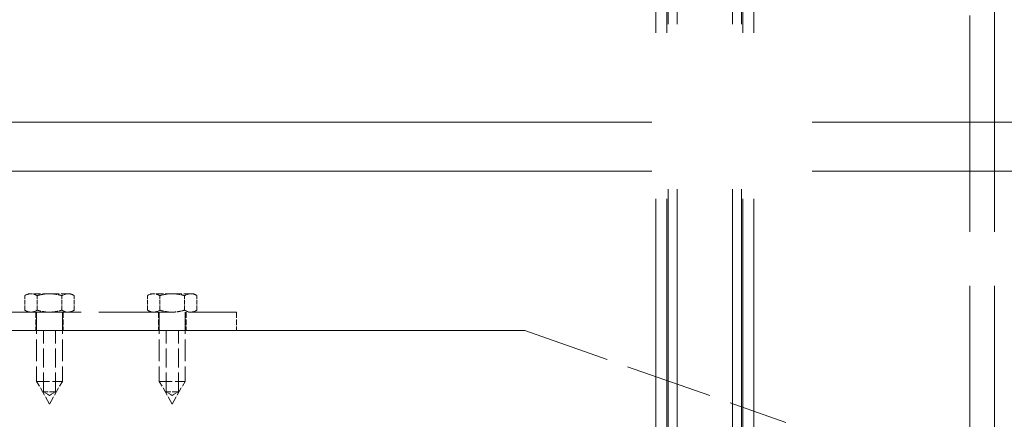
# Model space of a CAD drawing. Units: millimetres. Extents: x 48083 to 68987, y 864 to 14287.
# Drawn here: x 60765 to 60926, y 11583 to 11648 of the extents above; entities that cross this region are included whole.
import ezdxf

# ---------------------------------------------------------------- set-up
doc = ezdxf.new("R2010")
doc.units = ezdxf.units.MM
doc.header["$LTSCALE"] = 50
doc.linetypes.add('DASHED', pattern=[0.2068, 0.1655, -0.0413])
doc.layers.add('Dimension (ISO)', color=5, linetype='Continuous', lineweight=9, true_color=0x0000ff)
doc.layers.add('Hidden (ISO)', color=1, linetype='DASHED', lineweight=18, true_color=0xff0000)
doc.styles.add('Note Text (ISO)', font='tahoma.ttf')
doc.dimstyles.new('Default (ISO)', dxfattribs={"dimscale": 50, "dimtxt": 3.5, "dimasz": 2.5, "dimexe": 3.175, "dimexo": 0, "dimgap": 0.762, "dimtad": 1, "dimdec": 1, "dimrnd": 1e-08, "dimtxsty": 'Note Text (ISO)', "dimcen": 0.09, "dimdle": 10, "dimclrd": 256, "dimclre": 256, "dimclrt": 256, "dimadec": 1, "dimazin": 2, "dimtfac": 1.001486, "dimtmove": 0, "dimatfit": 3, "dimfxl": 1, "dimtolj": 1, "dimtzin": 0, "dimlwd": -1, "dimlwe": -1, "dimarcsym": 0})

# ---------------------------------------------------------------- blocks, each defined once
blk = doc.blocks.new('*D51')
at = {"layer": 'Defpoints', "color": 0, "transparency": 16777216}
for p in [(62576.21, 12343.29), (60881.22, 10440.3), (62915.53, 10440.3)]:
    blk.add_point(p, dxfattribs=at)
at = {"layer": 'Dimension (ISO)', "transparency": 16777216}
for p, q in [((62576.21, 12343.29), (63074.28, 12343.29)), ((62915.53, 12218.29), (62915.53, 10565.3)), ((60881.22, 10440.3), (63074.28, 10440.3))]:
    blk.add_line(p, q, dxfattribs=at)
for points in [[(62894.69, 12218.29), (62936.36, 12218.29), (62915.53, 12343.29)], [(62894.69, 10565.3), (62936.36, 10565.3), (62915.53, 10440.3)]]:
    blk.add_solid(points, dxfattribs=at)
at = {"layer": 'Dimension (ISO)', "transparency": 16777216, "insert": (62695.14, 11149.1), "char_height": 175, "attachment_point": 1, "rotation": 90, "style": 'Note Text (ISO)'}
blk.add_mtext('\\A1;1903', dxfattribs=at)
blk = doc.blocks.new('*D54')
at = {"layer": 'Defpoints', "color": 0, "transparency": 16777216}
for p in [(49468.55, 11739.46), (62261.31, 11739.46), (62261.31, 9866.14)]:
    blk.add_point(p, dxfattribs=at)
at = {"layer": 'Dimension (ISO)', "transparency": 16777216}
for p, q in [((49468.55, 11739.46), (49468.55, 9707.39)), ((62261.31, 11739.46), (62261.31, 9707.39)), ((49593.55, 9866.14), (62136.31, 9866.14))]:
    blk.add_line(p, q, dxfattribs=at)
for points in [[(49593.55, 9886.98), (49593.55, 9845.31), (49468.55, 9866.14)], [(62136.31, 9886.98), (62136.31, 9845.31), (62261.31, 9866.14)]]:
    blk.add_solid(points, dxfattribs=at)
at = {"layer": 'Dimension (ISO)', "transparency": 16777216, "insert": (55556.53, 10086.53), "char_height": 175, "attachment_point": 1, "style": 'Note Text (ISO)'}
blk.add_mtext('\\A1;12793', dxfattribs=at)

msp = doc.modelspace()

# ---------------------------------------------------------------- linework, layer by layer
at = {"layer": 'Hidden (ISO)', "ltscale": 13.125173}
for p, q in [((60868.9, 10967.26), (60868.9, 12867.26)), ((60870.7, 10967.26), (60870.7, 12867.26)), ((60883.1, 10967.26), (60883.1, 12867.26)), ((60884.9, 10967.26), (60884.9, 12867.26))]:
    msp.add_line(p, q, dxfattribs=at)
at = {"layer": 'Hidden (ISO)', "ltscale": 13.056093}
for p, q in [((60870.9, 10972.26), (60870.9, 12862.26)), ((60872.4, 10972.26), (60872.4, 12862.26)), ((60881.4, 10972.26), (60881.4, 12862.26)), ((60882.9, 10972.26), (60882.9, 12862.26))]:
    msp.add_line(p, q, dxfattribs=at)
at = {"layer": 'Hidden (ISO)', "ltscale": 12.282398}
for p, q in [((60924.09, 11631.26), (60924.09, 12266.26)), ((60924.09, 10988.26), (60924.09, 11623.26))]:
    msp.add_line(p, q, dxfattribs=at)
at = {"layer": 'Hidden (ISO)', "ltscale": 4.267084}
for p, q in [((60920.09, 11569.23), (60920.09, 11681.3)), ((60924.09, 11569.23), (60924.09, 11681.3))]:
    msp.add_line(p, q, dxfattribs=at)
at = {"layer": 'Hidden (ISO)', "ltscale": 12.65231}
for p, q in [((60999.09, 11631.26), (60416.09, 11631.26)), ((60999.09, 11623.26), (60416.09, 11623.26))]:
    msp.add_line(p, q, dxfattribs=at)
at = {"layer": 'Hidden (ISO)', "ltscale": 0.304504}
msp.add_line((60924.09, 11623.26), (60924.09, 11631.26), dxfattribs=at)
at = {"layer": 'Hidden (ISO)', "ltscale": 0.023705}
for p, q in [((60766.59, 11603.26), (60766.05, 11602.95)), ((60766.59, 11603.26), (60766.05, 11602.95)), ((60773.59, 11603.26), (60774.13, 11602.95)), ((60773.59, 11603.26), (60774.13, 11602.95)), ((60786.59, 11603.26), (60786.05, 11602.95)), ((60786.59, 11603.26), (60786.05, 11602.95)), ((60793.59, 11603.26), (60794.13, 11602.95)), ((60793.59, 11603.26), (60794.13, 11602.95)), ((60766.59, 11600.26), (60766.05, 11600.58)), ((60766.59, 11600.26), (60766.05, 11600.58)), ((60773.59, 11600.26), (60774.13, 11600.58)), ((60773.59, 11600.26), (60774.13, 11600.58)), ((60786.59, 11600.26), (60786.05, 11600.58)), ((60786.59, 11600.26), (60786.05, 11600.58)), ((60793.59, 11600.26), (60794.13, 11600.58)), ((60793.59, 11600.26), (60794.13, 11600.58))]:
    msp.add_line(p, q, dxfattribs=at)
at = {"layer": 'Hidden (ISO)', "ltscale": 0.090321}
for p, q in [((60766.05, 11600.58), (60766.05, 11602.95)), ((60766.05, 11600.58), (60766.05, 11602.95)), ((60768.07, 11600.58), (60768.07, 11602.95)), ((60768.07, 11600.58), (60768.07, 11602.95)), ((60772.11, 11600.58), (60772.11, 11602.95)), ((60772.11, 11600.58), (60772.11, 11602.95)), ((60774.13, 11600.58), (60774.13, 11602.95)), ((60774.13, 11600.58), (60774.13, 11602.95)), ((60786.05, 11600.58), (60786.05, 11602.95)), ((60786.05, 11600.58), (60786.05, 11602.95)), ((60788.07, 11600.58), (60788.07, 11602.95)), ((60788.07, 11600.58), (60788.07, 11602.95)), ((60792.11, 11600.58), (60792.11, 11602.95)), ((60792.11, 11600.58), (60792.11, 11602.95)), ((60794.13, 11600.58), (60794.13, 11602.95)), ((60794.13, 11600.58), (60794.13, 11602.95))]:
    msp.add_line(p, q, dxfattribs=at)
at = {"layer": 'Hidden (ISO)', "ltscale": 0.069677}
for p, q in [((60767.06, 11603.26), (60766.59, 11603.26)), ((60767.06, 11603.26), (60766.59, 11603.26)), ((60773.59, 11603.26), (60773.12, 11603.26)), ((60773.59, 11603.26), (60773.12, 11603.26)), ((60787.06, 11603.26), (60786.59, 11603.26)), ((60787.06, 11603.26), (60786.59, 11603.26)), ((60793.59, 11603.26), (60793.12, 11603.26)), ((60793.59, 11603.26), (60793.12, 11603.26))]:
    msp.add_line(p, q, dxfattribs=at)
at = {"layer": 'Hidden (ISO)', "ltscale": 0.139454}
for p, q in [((60770.09, 11603.26), (60767.06, 11603.26)), ((60770.09, 11603.26), (60767.06, 11603.26)), ((60773.12, 11603.26), (60770.09, 11603.26)), ((60773.12, 11603.26), (60770.09, 11603.26)), ((60790.09, 11603.26), (60787.06, 11603.26)), ((60790.09, 11603.26), (60787.06, 11603.26)), ((60793.12, 11603.26), (60790.09, 11603.26)), ((60793.12, 11603.26), (60790.09, 11603.26))]:
    msp.add_line(p, q, dxfattribs=at)
at = {"layer": 'Hidden (ISO)', "ltscale": 1.408694}
msp.add_line((60763.59, 11600.26), (60800.59, 11600.26), dxfattribs=at)
msp.add_line((60763.59, 11600.26), (60800.59, 11600.26), dxfattribs=at)
at = {"layer": 'Hidden (ISO)', "ltscale": 0.114127}
for p, q in [((60767.84, 11600.26), (60767.84, 11597.26)), ((60767.84, 11600.26), (60767.84, 11597.26)), ((60772.34, 11600.26), (60772.34, 11597.26)), ((60772.34, 11600.26), (60772.34, 11597.26)), ((60787.84, 11600.26), (60787.84, 11597.26)), ((60787.84, 11600.26), (60787.84, 11597.26)), ((60792.34, 11600.26), (60792.34, 11597.26)), ((60792.34, 11600.26), (60792.34, 11597.26)), ((60800.59, 11600.26), (60800.59, 11597.26)), ((60800.59, 11600.26), (60800.59, 11597.26))]:
    msp.add_line(p, q, dxfattribs=at)
at = {"layer": 'Hidden (ISO)', "ltscale": 0.430153}
for p, q in [((60767.99, 11600.26), (60767.99, 11588.96)), ((60767.99, 11600.26), (60767.99, 11588.96)), ((60772.19, 11600.26), (60772.19, 11588.96)), ((60772.19, 11600.26), (60772.19, 11588.96)), ((60787.99, 11600.26), (60787.99, 11588.96)), ((60787.99, 11600.26), (60787.99, 11588.96)), ((60792.19, 11600.26), (60792.19, 11588.96)), ((60792.19, 11600.26), (60792.19, 11588.96))]:
    msp.add_line(p, q, dxfattribs=at)
at = {"layer": 'Hidden (ISO)', "ltscale": 14.17869}
msp.add_line((60847.59, 11597.26), (60567.59, 11597.26), dxfattribs=at)
msp.add_line((60847.59, 11597.26), (60567.59, 11597.26), dxfattribs=at)
at = {"layer": 'Hidden (ISO)', "ltscale": 0.380655}
for p, q in [((60769.09, 11587.26), (60769.09, 11597.26)), ((60769.09, 11587.26), (60769.09, 11597.26)), ((60771.09, 11587.26), (60771.09, 11597.26)), ((60771.09, 11587.26), (60771.09, 11597.26)), ((60789.09, 11587.26), (60789.09, 11597.26)), ((60789.09, 11587.26), (60789.09, 11597.26)), ((60791.09, 11587.26), (60791.09, 11597.26)), ((60791.09, 11587.26), (60791.09, 11597.26))]:
    msp.add_line(p, q, dxfattribs=at)
at = {"layer": 'Hidden (ISO)', "ltscale": 1.71594}
msp.add_line((60847.59, 11597.26), (60890.09, 11582.26), dxfattribs=at)
msp.add_line((60847.59, 11597.26), (60890.09, 11582.26), dxfattribs=at)
at = {"layer": 'Hidden (ISO)', "ltscale": 0.251097}
for p, q in [((60767.99, 11588.96), (60772.19, 11588.96)), ((60767.99, 11588.96), (60772.19, 11588.96)), ((60787.99, 11588.96), (60792.19, 11588.96)), ((60787.99, 11588.96), (60792.19, 11588.96))]:
    msp.add_line(p, q, dxfattribs=at)
at = {"layer": 'Hidden (ISO)', "ltscale": 0.161889}
for p, q in [((60770.09, 11585.26), (60767.99, 11588.96)), ((60770.09, 11585.26), (60767.99, 11588.96)), ((60770.09, 11585.26), (60772.19, 11588.96)), ((60770.09, 11585.26), (60772.19, 11588.96)), ((60790.09, 11585.26), (60787.99, 11588.96)), ((60790.09, 11585.26), (60787.99, 11588.96)), ((60790.09, 11585.26), (60792.19, 11588.96)), ((60790.09, 11585.26), (60792.19, 11588.96))]:
    msp.add_line(p, q, dxfattribs=at)
at = {"layer": 'Hidden (ISO)', "ltscale": 0.119518}
for p, q in [((60771.09, 11587.26), (60769.09, 11587.26)), ((60771.09, 11587.26), (60769.09, 11587.26)), ((60791.09, 11587.26), (60789.09, 11587.26)), ((60791.09, 11587.26), (60789.09, 11587.26))]:
    msp.add_line(p, q, dxfattribs=at)
at = {"layer": 'Hidden (ISO)', "ltscale": 0.04432}
for p, q in [((60770.09, 11586.66), (60769.09, 11587.26)), ((60770.09, 11586.66), (60769.09, 11587.26)), ((60770.09, 11586.66), (60771.09, 11587.26)), ((60770.09, 11586.66), (60771.09, 11587.26)), ((60790.09, 11586.66), (60789.09, 11587.26)), ((60790.09, 11586.66), (60789.09, 11587.26)), ((60790.09, 11586.66), (60791.09, 11587.26)), ((60790.09, 11586.66), (60791.09, 11587.26))]:
    msp.add_line(p, q, dxfattribs=at)
at = {"layer": 'Hidden (ISO)', "ltscale": 0.078019}
for points in [[(60767.06, 11603.26), (60766.59, 11603.26), (60766.05, 11602.95)], [(60767.06, 11603.26), (60766.59, 11603.26), (60766.05, 11602.95)], [(60768.07, 11602.95), (60767.53, 11603.26), (60767.06, 11603.26)], [(60768.07, 11602.95), (60767.53, 11603.26), (60767.06, 11603.26)], [(60770.09, 11603.26), (60769.15, 11603.26), (60768.07, 11602.95)], [(60770.09, 11603.26), (60769.15, 11603.26), (60768.07, 11602.95)], [(60772.11, 11602.95), (60771.03, 11603.26), (60770.09, 11603.26)], [(60772.11, 11602.95), (60771.03, 11603.26), (60770.09, 11603.26)], [(60773.12, 11603.26), (60772.65, 11603.26), (60772.11, 11602.95)], [(60773.12, 11603.26), (60772.65, 11603.26), (60772.11, 11602.95)], [(60774.13, 11602.95), (60773.59, 11603.26), (60773.12, 11603.26)], [(60774.13, 11602.95), (60773.59, 11603.26), (60773.12, 11603.26)], [(60787.06, 11603.26), (60786.59, 11603.26), (60786.05, 11602.95)], [(60787.06, 11603.26), (60786.59, 11603.26), (60786.05, 11602.95)], [(60788.07, 11602.95), (60787.53, 11603.26), (60787.06, 11603.26)], [(60788.07, 11602.95), (60787.53, 11603.26), (60787.06, 11603.26)], [(60790.09, 11603.26), (60789.15, 11603.26), (60788.07, 11602.95)], [(60790.09, 11603.26), (60789.15, 11603.26), (60788.07, 11602.95)], [(60792.11, 11602.95), (60791.03, 11603.26), (60790.09, 11603.26)], [(60792.11, 11602.95), (60791.03, 11603.26), (60790.09, 11603.26)], [(60793.12, 11603.26), (60792.65, 11603.26), (60792.11, 11602.95)], [(60793.12, 11603.26), (60792.65, 11603.26), (60792.11, 11602.95)], [(60794.13, 11602.95), (60793.59, 11603.26), (60793.12, 11603.26)], [(60794.13, 11602.95), (60793.59, 11603.26), (60793.12, 11603.26)], [(60766.05, 11600.58), (60766.59, 11600.26), (60767.06, 11600.26)], [(60766.05, 11600.58), (60766.59, 11600.26), (60767.06, 11600.26)], [(60767.06, 11600.26), (60767.53, 11600.26), (60768.07, 11600.58)], [(60767.06, 11600.26), (60767.53, 11600.26), (60768.07, 11600.58)], [(60768.07, 11600.58), (60769.15, 11600.26), (60770.09, 11600.26)], [(60768.07, 11600.58), (60769.15, 11600.26), (60770.09, 11600.26)], [(60770.09, 11600.26), (60771.03, 11600.26), (60772.11, 11600.58)], [(60770.09, 11600.26), (60771.03, 11600.26), (60772.11, 11600.58)], [(60772.11, 11600.58), (60772.65, 11600.26), (60773.12, 11600.26)], [(60772.11, 11600.58), (60772.65, 11600.26), (60773.12, 11600.26)], [(60773.12, 11600.26), (60773.59, 11600.26), (60774.13, 11600.58)], [(60773.12, 11600.26), (60773.59, 11600.26), (60774.13, 11600.58)], [(60786.05, 11600.58), (60786.59, 11600.26), (60787.06, 11600.26)], [(60786.05, 11600.58), (60786.59, 11600.26), (60787.06, 11600.26)], [(60787.06, 11600.26), (60787.53, 11600.26), (60788.07, 11600.58)], [(60787.06, 11600.26), (60787.53, 11600.26), (60788.07, 11600.58)], [(60788.07, 11600.58), (60789.15, 11600.26), (60790.09, 11600.26)], [(60788.07, 11600.58), (60789.15, 11600.26), (60790.09, 11600.26)], [(60790.09, 11600.26), (60791.03, 11600.26), (60792.11, 11600.58)], [(60790.09, 11600.26), (60791.03, 11600.26), (60792.11, 11600.58)], [(60792.11, 11600.58), (60792.65, 11600.26), (60793.12, 11600.26)], [(60792.11, 11600.58), (60792.65, 11600.26), (60793.12, 11600.26)], [(60793.12, 11600.26), (60793.59, 11600.26), (60794.13, 11600.58)], [(60793.12, 11600.26), (60793.59, 11600.26), (60794.13, 11600.58)]]:
    msp.add_rational_spline(points, [1, 1.0379548493, 1], degree=2, dxfattribs=at)

# ---------------------------------------------------------------- dimensions: what is measured, and where the dimension line sits
at = {"layer": 'Dimension (ISO)'}
for base, p1, p2, angle, override, picture, middle in [((62915.53, 10440.3), (62576.21, 12343.29), (60881.22, 10440.3), 270, {"dimgap": 0.762, "dimdec": 1, "dimtol": 0, "dimlim": 0, "dimtp": 0, "dimtm": 0, "dimtdec": 2, "dimtofl": 0, "dimatfit": 1}, '*D51', (62915.53, 11391.79)), ((62261.31, 9866.14), (49468.55, 11739.46), (62261.31, 11739.46), 180, {"dimgap": 0.762, "dimdec": 0, "dimtol": 0, "dimlim": 0, "dimtp": 0, "dimtm": 0, "dimtdec": 2, "dimtofl": 0, "dimatfit": 1}, '*D54', (55864.93, 9866.14))]:
    dim = msp.add_linear_dim(base=base, p1=p1, p2=p2, angle=angle, dimstyle='Default (ISO)', override=override, dxfattribs=at)
    dim.commit()
    dim.dimension.update_dxf_attribs({"geometry": picture, "text_midpoint": middle, "dimtype": 160})

doc.saveas('drawing.dxf')
